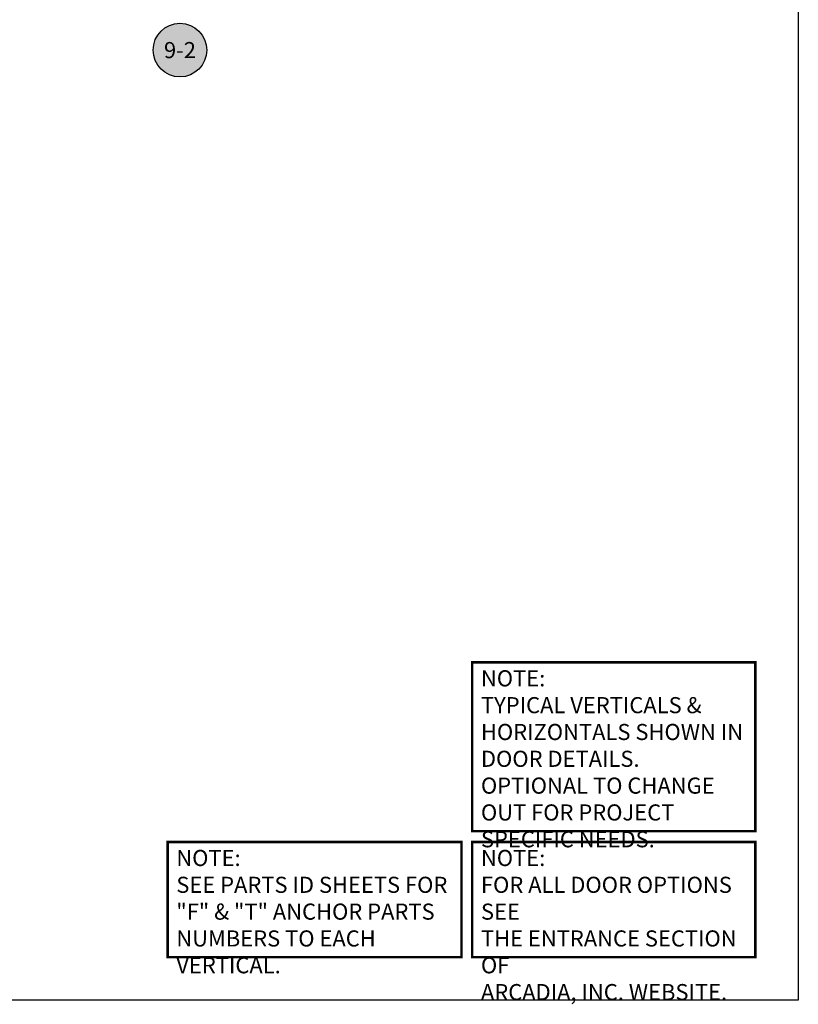
# Model space of a CAD drawing. Units: inches. Extents: x 0 to 342, y 0 to 43.
# Drawn here: x 213 to 222, y 0 to 11 of the extents above; entities that cross this region are included whole.
import ezdxf
from ezdxf.enums import TextEntityAlignment as Align

# ---------------------------------------------------------------- set-up
doc = ezdxf.new("R2010")
doc.units = ezdxf.units.IN
doc.header["$LTSCALE"] = 0.25
doc.header["$MEASUREMENT"] = 0
doc.layers.add('Arcadia-Mview', color=6, linetype='Continuous', plot=False)
for name, color, linetype in [('Arcadia-Symb', 7, 'Continuous'), ('Arcadia-Symb-Text', 3, 'Continuous'), ('Arcadia-Text', 3, 'Continuous')]:
    doc.layers.add(name, color=color, linetype=linetype)
doc.styles.get("Standard").update_dxf_attribs({"font": 'ARIALN.TTF'})

# ---------------------------------------------------------------- blocks, each defined once
blk = doc.blocks.new('Keynote')
at = {"layer": 'Arcadia-Symb', "lineweight": -3}
h = blk.add_hatch(color=8, dxfattribs=at)
h.dxf.hatch_style = 1
edge = h.paths.add_edge_path()
edge.add_arc((0, 0), 0.1562, 0, 360)
at = {"layer": 'Defpoints', "lineweight": -3}
blk.add_circle((0, 0), 0.1562, dxfattribs=at)
at = {"layer": 'Arcadia-Symb-Text'}
blk.add_attdef('KEYNOTE_BUBBLE', text='', height=0.0938, dxfattribs=at).set_placement((0, 0), align=Align.MIDDLE_CENTER)

msp = doc.modelspace()

# ---------------------------------------------------------------- linework, layer by layer
at = {"layer": 'Arcadia-Mview', "lineweight": -3}
msp.add_lwpolyline([(190, 37.31833), (222, 37.31833), (222, 0), (190, 0)], close=True, dxfattribs=at)
at = {"layer": 'Arcadia-Text', "lineweight": -3, "const_width": 0.03}
for points in [[(218.19996, 3.93692), (221.5, 3.93692), (221.5, 1.96846), (218.19996, 1.96846)], [(214.64992, 1.84346), (218.07496, 1.84346), (218.07496, 0.5), (214.64992, 0.5)], [(218.19996, 1.84346), (221.5, 1.84346), (221.5, 0.5), (218.19996, 0.5)]]:
    msp.add_lwpolyline(points, close=True, dxfattribs=at)

# ---------------------------------------------------------------- block references
at = {"layer": 'Arcadia-Symb', "lineweight": -3, "xscale": 2, "yscale": 2, "zscale": 2}
msp.add_blockref('Keynote', (214.7945, 11.07083), dxfattribs=at).add_auto_attribs({'KEYNOTE_BUBBLE': '9-2'})

# ---------------------------------------------------------------- texts
at = {"layer": 'Arcadia-Text', "lineweight": -3, "char_height": 0.1875, "attachment_point": 1}
for s, width, insert in [('\\A1;NOTE:\\PTYPICAL VERTICALS & HORIZONTALS SHOWN IN DOOR DETAILS. OPTIONAL TO CHANGE OUT FOR PROJECT SPECIFIC NEEDS.', 3.1015883, (218.30185, 3.84353)), ('\\A1;NOTE:\\PSEE PARTS ID SHEETS FOR "F" & "T" ANCHOR PARTS NUMBERS TO EACH VERTICAL.', 3.3231501, (214.75181, 1.75006)), ('\\A1;NOTE:\\PFOR ALL DOOR OPTIONS SEE \\PTHE ENTRANCE SECTION OF\\PARCADIA, INC. WEBSITE.', 3.1015883, (218.30185, 1.75006))]:
    msp.add_mtext_dynamic_manual_height_columns(s, width=width, gutter_width=0.938, heights=[0], dxfattribs=dict(at, insert=insert))

doc.saveas('drawing.dxf')
